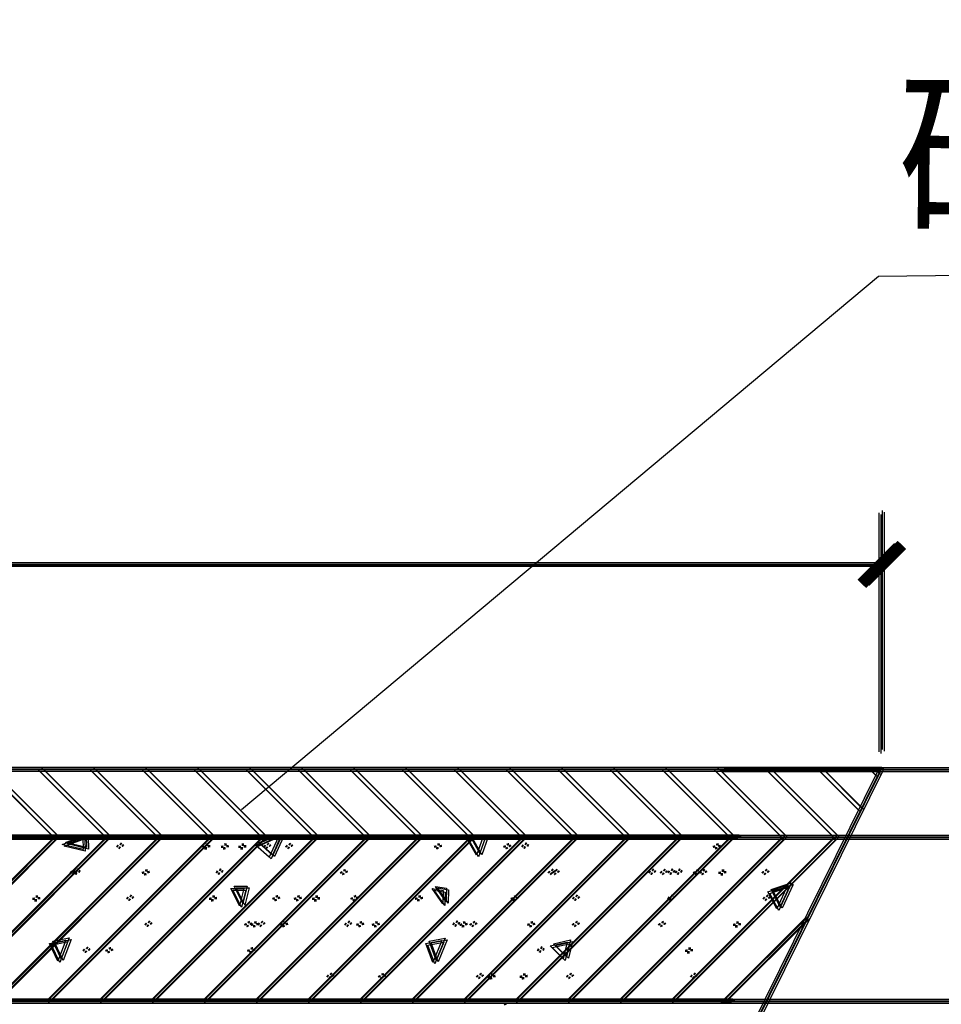
# Model space of a CAD drawing. Units: millimetres. Extents: x 2634 to 4778, y 1476 to 2181.
# Drawn here: x 3346 to 3389, y 1669 to 1716 of the extents above; entities that cross this region are included whole.
import ezdxf

# ---------------------------------------------------------------- set-up
doc = ezdxf.new("R2010")
doc.units = ezdxf.units.MM
for name, color, linetype in [('0 @ 1', 7, 'Continuous'), ('10102', 7, 'Continuous'), ('中文', 2, 'Continuous'), ('填充图案', 7, 'Continuous'), ('尺寸线及数字', 7, 'Continuous'), ('层15014', 7, 'Continuous')]:
    doc.layers.add(name, color=color, linetype=linetype)
doc.styles.add('HZ', font='FSGB2312.ttf', dxfattribs={"width": 0.8})
doc.styles.get("Standard").update_dxf_attribs({"font": 'FSGB2312.ttf'})

msp = doc.modelspace()

# ---------------------------------------------------------------- linework, layer by layer
at = {"color": 0}
for p, q in [((3385.902, 1703.595), (3437.988, 1704.263)), ((3356.019, 1678.574), (3385.902, 1703.595))]:
    msp.add_line(p, q, dxfattribs=at)
at = {"layer": '10102', "color": 0}
for p, q in [((3344.204, 1680.535), (3347.376, 1677.363)), ((3346.643, 1680.535), (3349.815, 1677.363)), ((3349.082, 1680.535), (3352.254, 1677.363)), ((3351.521, 1680.535), (3354.693, 1677.363)), ((3353.959, 1680.535), (3357.132, 1677.363)), ((3356.398, 1680.535), (3359.57, 1677.363)), ((3358.837, 1680.535), (3362.009, 1677.363)), ((3361.276, 1680.535), (3364.448, 1677.363)), ((3363.715, 1680.535), (3366.887, 1677.363)), ((3366.154, 1680.535), (3369.326, 1677.363)), ((3368.593, 1680.535), (3371.765, 1677.363)), ((3371.032, 1680.535), (3374.204, 1677.363)), ((3373.471, 1680.535), (3376.643, 1677.363)), ((3375.909, 1680.535), (3379.081, 1677.363)), ((3378.348, 1680.535), (3381.52, 1677.363)), ((3380.787, 1680.535), (3383.959, 1677.363)), ((3383.226, 1680.535), (3385.122, 1678.639)), ((3385.665, 1680.535), (3385.93, 1680.271)), ((3344.049, 1680.432), (3347.221, 1677.26)), ((3344.144, 1680.357), (3347.316, 1677.185)), ((3344.3, 1680.46), (3347.472, 1677.288)), ((3346.487, 1680.432), (3349.659, 1677.26)), ((3346.583, 1680.357), (3349.755, 1677.185)), ((3346.739, 1680.46), (3349.911, 1677.288)), ((3348.926, 1680.432), (3352.098, 1677.26)), ((3349.022, 1680.357), (3352.194, 1677.185)), ((3349.177, 1680.46), (3352.349, 1677.288)), ((3351.365, 1680.432), (3354.537, 1677.26)), ((3351.461, 1680.357), (3354.633, 1677.185)), ((3351.616, 1680.46), (3354.788, 1677.288)), ((3353.804, 1680.432), (3356.976, 1677.26)), ((3353.9, 1680.357), (3357.072, 1677.185)), ((3354.055, 1680.46), (3357.227, 1677.288)), ((3356.243, 1680.432), (3359.415, 1677.26)), ((3356.339, 1680.357), (3359.511, 1677.185)), ((3356.494, 1680.46), (3359.666, 1677.288)), ((3358.682, 1680.432), (3361.854, 1677.26)), ((3358.778, 1680.357), (3361.95, 1677.185)), ((3358.933, 1680.46), (3362.105, 1677.288)), ((3361.121, 1680.432), (3364.293, 1677.26)), ((3361.216, 1680.357), (3364.389, 1677.185)), ((3361.372, 1680.46), (3364.544, 1677.288)), ((3363.56, 1680.432), (3366.732, 1677.26)), ((3363.655, 1680.357), (3366.827, 1677.185)), ((3363.811, 1680.46), (3366.983, 1677.288)), ((3365.999, 1680.432), (3369.171, 1677.26)), ((3366.094, 1680.357), (3369.266, 1677.185)), ((3366.25, 1680.46), (3369.422, 1677.288)), ((3368.437, 1680.432), (3371.609, 1677.26)), ((3368.533, 1680.357), (3371.705, 1677.185)), ((3368.688, 1680.46), (3371.86, 1677.288)), ((3370.876, 1680.432), (3374.048, 1677.26)), ((3370.972, 1680.357), (3374.144, 1677.185)), ((3371.127, 1680.46), (3374.299, 1677.288)), ((3373.315, 1680.432), (3376.487, 1677.26)), ((3373.411, 1680.357), (3376.583, 1677.185)), ((3373.566, 1680.46), (3376.738, 1677.288)), ((3375.754, 1680.432), (3378.926, 1677.26)), ((3375.85, 1680.357), (3379.022, 1677.185)), ((3376.005, 1680.46), (3379.177, 1677.288)), ((3378.193, 1680.432), (3381.365, 1677.26)), ((3378.289, 1680.357), (3381.461, 1677.185)), ((3378.444, 1680.46), (3381.616, 1677.288)), ((3380.632, 1680.432), (3383.804, 1677.26)), ((3380.727, 1680.357), (3383.9, 1677.185)), ((3380.883, 1680.46), (3384.055, 1677.288)), ((3383.071, 1680.432), (3384.967, 1678.536)), ((3383.166, 1680.357), (3385.063, 1678.461)), ((3383.322, 1680.46), (3385.218, 1678.564)), ((3385.51, 1680.432), (3385.774, 1680.168)), ((3385.605, 1680.357), (3385.87, 1680.093)), ((3385.761, 1680.46), (3386.025, 1680.196)), ((3347.382, 1677.362), (3339.684, 1669.665)), ((3347.478, 1677.287), (3339.779, 1669.59)), ((3349.821, 1677.362), (3342.123, 1669.665)), ((3349.917, 1677.287), (3342.219, 1669.59)), ((3352.26, 1677.362), (3344.562, 1669.665)), ((3352.356, 1677.287), (3344.658, 1669.59)), ((3354.699, 1677.362), (3347.001, 1669.665)), ((3354.795, 1677.287), (3347.097, 1669.59)), ((3347.771, 1677.029), (3348.67, 1677.363)), ((3347.867, 1676.954), (3348.766, 1677.288)), ((3348.741, 1677.363), (3348.752, 1676.79)), ((3348.837, 1677.288), (3348.848, 1676.715)), ((3357.139, 1677.362), (3349.44, 1669.665)), ((3357.234, 1677.287), (3349.536, 1669.59)), ((3359.578, 1677.362), (3351.88, 1669.665)), ((3359.673, 1677.287), (3351.975, 1669.59)), ((3362.017, 1677.362), (3354.319, 1669.665)), ((3362.113, 1677.287), (3354.414, 1669.59)), ((3364.456, 1677.362), (3356.758, 1669.665)), ((3356.833, 1677.006), (3357.602, 1677.363)), ((3364.552, 1677.287), (3356.854, 1669.59)), ((3356.929, 1676.931), (3357.698, 1677.288)), ((3357.894, 1677.363), (3357.48, 1676.434)), ((3357.99, 1677.288), (3357.576, 1676.359)), ((3366.895, 1677.362), (3359.197, 1669.665)), ((3366.991, 1677.287), (3359.293, 1669.59)), ((3369.334, 1677.362), (3361.636, 1669.665)), ((3369.43, 1677.287), (3361.732, 1669.59)), ((3371.773, 1677.362), (3364.075, 1669.665)), ((3371.869, 1677.287), (3364.171, 1669.59)), ((3374.213, 1677.362), (3366.514, 1669.665)), ((3374.308, 1677.287), (3366.61, 1669.59)), ((3366.761, 1677.298), (3367.059, 1677.363)), ((3367.207, 1676.525), (3366.761, 1677.298)), ((3366.857, 1677.223), (3367.155, 1677.288)), ((3367.502, 1677.363), (3367.207, 1676.525)), ((3367.598, 1677.288), (3367.303, 1676.45)), ((3376.652, 1677.362), (3368.954, 1669.665)), ((3376.748, 1677.287), (3369.049, 1669.59)), ((3379.091, 1677.362), (3371.393, 1669.665)), ((3379.187, 1677.287), (3371.488, 1669.59)), ((3381.53, 1677.362), (3373.832, 1669.665)), ((3381.626, 1677.287), (3373.928, 1669.59)), ((3383.969, 1677.362), (3376.271, 1669.665)), ((3384.065, 1677.287), (3376.367, 1669.59)), ((3347.227, 1677.26), (3339.528, 1669.563)), ((3347.322, 1677.185), (3339.624, 1669.488)), ((3349.666, 1677.26), (3341.967, 1669.563)), ((3349.762, 1677.185), (3342.063, 1669.488)), ((3352.105, 1677.26), (3344.407, 1669.563)), ((3352.201, 1677.185), (3344.502, 1669.488)), ((3354.544, 1677.26), (3346.846, 1669.563)), ((3354.64, 1677.185), (3346.942, 1669.488)), ((3347.616, 1676.927), (3348.515, 1677.26)), ((3348.597, 1676.688), (3347.616, 1676.927)), ((3347.711, 1676.852), (3348.61, 1677.185)), ((3348.692, 1676.613), (3347.711, 1676.852)), ((3348.752, 1676.79), (3347.771, 1677.029)), ((3348.848, 1676.715), (3347.867, 1676.954)), ((3348.586, 1677.26), (3348.597, 1676.688)), ((3348.682, 1677.185), (3348.692, 1676.613)), ((3356.983, 1677.26), (3349.285, 1669.563)), ((3357.079, 1677.185), (3349.381, 1669.488)), ((3359.422, 1677.26), (3351.724, 1669.563)), ((3359.518, 1677.185), (3351.82, 1669.488)), ((3361.862, 1677.26), (3354.163, 1669.563)), ((3361.957, 1677.185), (3354.259, 1669.488)), ((3364.301, 1677.26), (3356.602, 1669.563)), ((3356.677, 1676.903), (3357.447, 1677.26)), ((3357.325, 1676.332), (3356.677, 1676.903)), ((3364.396, 1677.185), (3356.698, 1669.488)), ((3356.773, 1676.828), (3357.542, 1677.185)), ((3357.421, 1676.257), (3356.773, 1676.828)), ((3357.48, 1676.434), (3356.833, 1677.006)), ((3357.576, 1676.359), (3356.929, 1676.931)), ((3357.739, 1677.26), (3357.325, 1676.332)), ((3357.835, 1677.185), (3357.421, 1676.257)), ((3366.74, 1677.26), (3359.042, 1669.563)), ((3366.836, 1677.185), (3359.137, 1669.488)), ((3369.179, 1677.26), (3361.481, 1669.563)), ((3369.275, 1677.185), (3361.577, 1669.488)), ((3371.618, 1677.26), (3363.92, 1669.563)), ((3371.714, 1677.185), (3364.016, 1669.488)), ((3374.057, 1677.26), (3366.359, 1669.563)), ((3374.153, 1677.185), (3366.455, 1669.488)), ((3366.606, 1677.196), (3366.904, 1677.26)), ((3367.052, 1676.423), (3366.606, 1677.196)), ((3366.702, 1677.121), (3367, 1677.185)), ((3367.148, 1676.348), (3366.702, 1677.121)), ((3367.303, 1676.45), (3366.857, 1677.223)), ((3367.347, 1677.26), (3367.052, 1676.423)), ((3367.443, 1677.185), (3367.148, 1676.348)), ((3376.496, 1677.26), (3368.798, 1669.563)), ((3376.592, 1677.185), (3368.894, 1669.488)), ((3378.936, 1677.26), (3371.237, 1669.563)), ((3379.031, 1677.185), (3371.333, 1669.488)), ((3381.375, 1677.26), (3373.677, 1669.563)), ((3381.47, 1677.185), (3373.772, 1669.488)), ((3383.814, 1677.26), (3376.116, 1669.563)), ((3383.91, 1677.185), (3376.211, 1669.488)), ((3380.715, 1674.708), (3381.645, 1675.028)), ((3380.871, 1674.811), (3381.8, 1675.131)), ((3380.966, 1674.736), (3381.896, 1675.056)), ((3381.645, 1675.028), (3381.132, 1673.906)), ((3381.8, 1675.131), (3381.288, 1674.008)), ((3381.896, 1675.056), (3381.383, 1673.934)), ((3355.522, 1674.863), (3356.132, 1674.864)), ((3355.935, 1674.057), (3355.522, 1674.863)), ((3356.031, 1673.982), (3355.618, 1674.789)), ((3355.618, 1674.789), (3356.228, 1674.789)), ((3355.677, 1674.966), (3356.288, 1674.967)), ((3356.09, 1674.159), (3355.677, 1674.966)), ((3355.773, 1674.891), (3356.384, 1674.892)), ((3356.186, 1674.084), (3355.773, 1674.891)), ((3356.132, 1674.864), (3355.935, 1674.057)), ((3356.228, 1674.789), (3356.031, 1673.982)), ((3356.288, 1674.967), (3356.09, 1674.159)), ((3356.384, 1674.892), (3356.186, 1674.084)), ((3365.465, 1674.142), (3364.964, 1674.86)), ((3364.964, 1674.86), (3365.488, 1674.774)), ((3365.561, 1674.067), (3365.06, 1674.786)), ((3365.06, 1674.786), (3365.583, 1674.699)), ((3365.62, 1674.244), (3365.12, 1674.963)), ((3365.12, 1674.963), (3365.643, 1674.877)), ((3365.716, 1674.169), (3365.215, 1674.888)), ((3365.215, 1674.888), (3365.739, 1674.802)), ((3365.488, 1674.774), (3365.465, 1674.142)), ((3365.583, 1674.699), (3365.561, 1674.067)), ((3365.643, 1674.877), (3365.62, 1674.244)), ((3365.739, 1674.802), (3365.716, 1674.169)), ((3381.132, 1673.906), (3380.715, 1674.708)), ((3380.811, 1674.633), (3381.741, 1674.954)), ((3381.228, 1673.831), (3380.811, 1674.633)), ((3381.288, 1674.008), (3380.871, 1674.811)), ((3381.383, 1673.934), (3380.966, 1674.736)), ((3381.741, 1674.954), (3381.228, 1673.831)), ((3378.555, 1669.563), (3382.458, 1673.465)), ((3378.651, 1669.488), (3382.553, 1673.39)), ((3378.71, 1669.665), (3382.613, 1673.567)), ((3378.806, 1669.59), (3382.709, 1673.493)), ((3347.016, 1672.286), (3347.785, 1672.445)), ((3347.409, 1671.46), (3347.016, 1672.286)), ((3347.111, 1672.211), (3347.881, 1672.37)), ((3347.505, 1671.385), (3347.111, 1672.211)), ((3347.171, 1672.388), (3347.94, 1672.547)), ((3347.565, 1671.562), (3347.171, 1672.388)), ((3347.267, 1672.313), (3348.036, 1672.472)), ((3347.66, 1671.487), (3347.267, 1672.313)), ((3347.785, 1672.445), (3347.409, 1671.46)), ((3347.881, 1672.37), (3347.505, 1671.385)), ((3347.94, 1672.547), (3347.565, 1671.562)), ((3348.036, 1672.472), (3347.66, 1671.487)), ((3364.673, 1672.285), (3365.423, 1672.425)), ((3365.006, 1671.398), (3364.673, 1672.285)), ((3364.769, 1672.21), (3365.518, 1672.35)), ((3365.101, 1671.323), (3364.769, 1672.21)), ((3364.828, 1672.387), (3365.578, 1672.527)), ((3365.161, 1671.5), (3364.828, 1672.387)), ((3364.924, 1672.312), (3365.674, 1672.453)), ((3365.257, 1671.425), (3364.924, 1672.312)), ((3365.423, 1672.425), (3365.006, 1671.398)), ((3365.518, 1672.35), (3365.101, 1671.323)), ((3365.578, 1672.527), (3365.161, 1671.5)), ((3365.674, 1672.453), (3365.257, 1671.425)), ((3370.504, 1672.166), (3371.295, 1672.347)), ((3370.6, 1672.091), (3371.391, 1672.272)), ((3370.66, 1672.269), (3371.45, 1672.449)), ((3371.273, 1671.662), (3370.66, 1672.269)), ((3370.756, 1672.194), (3371.546, 1672.374)), ((3371.295, 1672.347), (3371.118, 1671.56)), ((3371.391, 1672.272), (3371.213, 1671.485)), ((3371.45, 1672.449), (3371.273, 1671.662)), ((3371.546, 1672.374), (3371.369, 1671.587)), ((3371.118, 1671.56), (3370.504, 1672.166)), ((3371.213, 1671.485), (3370.6, 1672.091)), ((3371.369, 1671.587), (3370.756, 1672.194))]:
    msp.add_line(p, q, dxfattribs=at)
for points in [[(3350.215, 1676.928), (3350.283, 1676.874), (3350.14, 1676.832), (3350.208, 1676.778)], [(3350.31, 1676.853), (3350.379, 1676.799), (3350.235, 1676.757), (3350.304, 1676.703)], [(3350.37, 1677.03), (3350.438, 1676.977), (3350.295, 1676.934), (3350.363, 1676.881)], [(3350.466, 1676.955), (3350.534, 1676.902), (3350.391, 1676.859), (3350.459, 1676.806)], [(3354.308, 1676.881), (3354.31, 1676.761), (3354.186, 1676.878), (3354.188, 1676.759)], [(3354.463, 1676.983), (3354.466, 1676.864), (3354.341, 1676.981), (3354.344, 1676.861)], [(3354.559, 1676.908), (3354.562, 1676.789), (3354.437, 1676.906), (3354.44, 1676.787)], [(3355.177, 1676.885), (3355.187, 1676.773), (3355.056, 1676.874), (3355.066, 1676.762)], [(3355.333, 1676.987), (3355.343, 1676.875), (3355.211, 1676.977), (3355.221, 1676.865)], [(3355.428, 1676.912), (3355.438, 1676.8), (3355.307, 1676.902), (3355.317, 1676.79)], [(3355.996, 1676.88), (3355.997, 1676.758), (3355.874, 1676.879), (3355.875, 1676.758)], [(3356.151, 1676.982), (3356.152, 1676.861), (3356.03, 1676.982), (3356.03, 1676.86)], [(3356.247, 1676.907), (3356.248, 1676.786), (3356.125, 1676.907), (3356.126, 1676.785)], [(3357.124, 1676.924), (3357.187, 1676.865), (3357.041, 1676.835), (3357.104, 1676.776)], [(3357.22, 1676.849), (3357.283, 1676.791), (3357.137, 1676.76), (3357.2, 1676.701)], [(3357.28, 1677.026), (3357.343, 1676.968), (3357.196, 1676.937), (3357.26, 1676.879)], [(3357.375, 1676.952), (3357.438, 1676.893), (3357.292, 1676.862), (3357.355, 1676.804)], [(3358.158, 1676.918), (3358.212, 1676.85), (3358.063, 1676.841), (3358.117, 1676.774)], [(3358.254, 1676.843), (3358.308, 1676.775), (3358.159, 1676.767), (3358.213, 1676.699)], [(3358.314, 1677.02), (3358.367, 1676.952), (3358.218, 1676.944), (3358.272, 1676.876)], [(3358.409, 1676.945), (3358.463, 1676.877), (3358.314, 1676.869), (3358.368, 1676.801)], [(3365.164, 1676.893), (3365.187, 1676.793), (3365.045, 1676.866), (3365.068, 1676.767)], [(3365.319, 1676.995), (3365.342, 1676.896), (3365.201, 1676.969), (3365.223, 1676.869)], [(3365.415, 1676.92), (3365.438, 1676.821), (3365.296, 1676.894), (3365.319, 1676.794)], [(3368.408, 1676.9), (3368.44, 1676.81), (3368.293, 1676.859), (3368.325, 1676.769)], [(3368.504, 1676.825), (3368.536, 1676.735), (3368.389, 1676.784), (3368.421, 1676.694)], [(3368.563, 1677.002), (3368.595, 1676.913), (3368.449, 1676.961), (3368.481, 1676.871)], [(3368.659, 1676.928), (3368.691, 1676.838), (3368.545, 1676.886), (3368.577, 1676.796)], [(3369.192, 1676.935), (3369.275, 1676.896), (3369.14, 1676.824), (3369.223, 1676.785)], [(3369.288, 1676.86), (3369.371, 1676.821), (3369.236, 1676.749), (3369.319, 1676.711)], [(3369.348, 1677.037), (3369.431, 1676.998), (3369.296, 1676.927), (3369.379, 1676.888)], [(3369.443, 1676.962), (3369.526, 1676.923), (3369.392, 1676.852), (3369.474, 1676.813)], [(3378.239, 1676.894), (3378.262, 1676.795), (3378.121, 1676.865), (3378.144, 1676.767)], [(3378.394, 1676.996), (3378.418, 1676.897), (3378.276, 1676.968), (3378.299, 1676.869)], [(3378.49, 1676.921), (3378.513, 1676.822), (3378.372, 1676.893), (3378.395, 1676.794)], [(3354.404, 1676.806), (3354.406, 1676.687), (3354.282, 1676.804), (3354.284, 1676.684)], [(3355.273, 1676.81), (3355.283, 1676.698), (3355.152, 1676.799), (3355.161, 1676.687)], [(3356.092, 1676.805), (3356.092, 1676.683), (3355.97, 1676.804), (3355.97, 1676.683)], [(3365.26, 1676.818), (3365.282, 1676.719), (3365.141, 1676.791), (3365.163, 1676.692)], [(3378.335, 1676.819), (3378.358, 1676.72), (3378.216, 1676.791), (3378.24, 1676.692)], [(3348.046, 1675.703), (3348.107, 1675.642), (3347.96, 1675.617), (3348.021, 1675.556)], [(3348.142, 1675.628), (3348.203, 1675.567), (3348.056, 1675.542), (3348.116, 1675.481)], [(3348.155, 1675.716), (3348.24, 1675.679), (3348.107, 1675.604), (3348.192, 1675.567)], [(3348.202, 1675.805), (3348.262, 1675.744), (3348.115, 1675.719), (3348.176, 1675.658)], [(3348.251, 1675.641), (3348.336, 1675.604), (3348.202, 1675.529), (3348.287, 1675.492)], [(3348.297, 1675.73), (3348.358, 1675.67), (3348.211, 1675.644), (3348.272, 1675.583)], [(3348.311, 1675.818), (3348.396, 1675.781), (3348.262, 1675.706), (3348.347, 1675.669)], [(3348.407, 1675.743), (3348.492, 1675.706), (3348.358, 1675.631), (3348.443, 1675.594)], [(3351.464, 1675.67), (3351.48, 1675.564), (3351.343, 1675.65), (3351.36, 1675.545)], [(3351.56, 1675.595), (3351.576, 1675.489), (3351.439, 1675.576), (3351.456, 1675.47)], [(3351.619, 1675.772), (3351.636, 1675.666), (3351.499, 1675.753), (3351.515, 1675.647)], [(3351.715, 1675.697), (3351.731, 1675.591), (3351.595, 1675.678), (3351.611, 1675.572)], [(3354.861, 1675.714), (3354.941, 1675.673), (3354.805, 1675.606), (3354.885, 1675.564)], [(3354.957, 1675.639), (3355.037, 1675.598), (3354.901, 1675.531), (3354.981, 1675.489)], [(3355.016, 1675.816), (3355.097, 1675.775), (3354.96, 1675.708), (3355.041, 1675.667)], [(3355.112, 1675.742), (3355.192, 1675.7), (3355.056, 1675.633), (3355.136, 1675.592)], [(3360.74, 1675.686), (3360.779, 1675.604), (3360.63, 1675.634), (3360.669, 1675.551)], [(3360.836, 1675.611), (3360.875, 1675.529), (3360.726, 1675.559), (3360.765, 1675.476)], [(3360.895, 1675.789), (3360.934, 1675.706), (3360.785, 1675.736), (3360.824, 1675.653)], [(3360.991, 1675.714), (3361.03, 1675.631), (3360.881, 1675.661), (3360.92, 1675.578)], [(3370.458, 1675.705), (3370.521, 1675.646), (3370.375, 1675.615), (3370.439, 1675.557)], [(3370.554, 1675.63), (3370.617, 1675.571), (3370.471, 1675.541), (3370.535, 1675.482)], [(3370.613, 1675.807), (3370.677, 1675.748), (3370.531, 1675.718), (3370.594, 1675.659)], [(3370.663, 1675.697), (3370.715, 1675.627), (3370.565, 1675.623), (3370.618, 1675.554)], [(3370.709, 1675.732), (3370.773, 1675.673), (3370.626, 1675.643), (3370.69, 1675.584)], [(3370.759, 1675.622), (3370.811, 1675.552), (3370.661, 1675.549), (3370.713, 1675.479)], [(3370.818, 1675.799), (3370.871, 1675.729), (3370.721, 1675.726), (3370.773, 1675.656)], [(3370.914, 1675.724), (3370.966, 1675.654), (3370.816, 1675.651), (3370.869, 1675.581)], [(3375.166, 1675.71), (3375.237, 1675.66), (3375.095, 1675.61), (3375.167, 1675.56)], [(3375.261, 1675.635), (3375.333, 1675.585), (3375.191, 1675.535), (3375.263, 1675.485)], [(3375.321, 1675.812), (3375.393, 1675.762), (3375.251, 1675.712), (3375.323, 1675.662)], [(3375.417, 1675.737), (3375.489, 1675.687), (3375.347, 1675.638), (3375.418, 1675.587)], [(3375.727, 1675.698), (3375.781, 1675.631), (3375.632, 1675.622), (3375.687, 1675.554)], [(3375.822, 1675.624), (3375.877, 1675.557), (3375.728, 1675.547), (3375.783, 1675.48)], [(3375.882, 1675.801), (3375.937, 1675.734), (3375.787, 1675.724), (3375.842, 1675.657)], [(3375.978, 1675.726), (3376.033, 1675.659), (3375.883, 1675.649), (3375.938, 1675.582)], [(3376.053, 1675.714), (3376.133, 1675.673), (3375.997, 1675.606), (3376.077, 1675.564)], [(3376.148, 1675.639), (3376.229, 1675.598), (3376.092, 1675.531), (3376.173, 1675.489)], [(3376.208, 1675.816), (3376.288, 1675.775), (3376.152, 1675.708), (3376.232, 1675.667)], [(3376.304, 1675.742), (3376.384, 1675.7), (3376.248, 1675.633), (3376.328, 1675.592)], [(3376.397, 1675.714), (3376.477, 1675.673), (3376.341, 1675.606), (3376.421, 1675.564)], [(3376.492, 1675.639), (3376.573, 1675.598), (3376.436, 1675.531), (3376.517, 1675.489)], [(3376.552, 1675.816), (3376.632, 1675.775), (3376.496, 1675.708), (3376.576, 1675.667)], [(3376.648, 1675.742), (3376.728, 1675.7), (3376.592, 1675.633), (3376.672, 1675.592)], [(3377.302, 1675.68), (3377.333, 1675.589), (3377.186, 1675.64), (3377.218, 1675.549)], [(3377.397, 1675.605), (3377.429, 1675.514), (3377.282, 1675.565), (3377.314, 1675.475)], [(3377.457, 1675.782), (3377.488, 1675.691), (3377.342, 1675.743), (3377.373, 1675.652)], [(3377.553, 1675.707), (3377.584, 1675.617), (3377.438, 1675.668), (3377.469, 1675.577)], [(3377.591, 1675.689), (3377.633, 1675.61), (3377.483, 1675.631), (3377.526, 1675.552)], [(3377.687, 1675.614), (3377.729, 1675.535), (3377.579, 1675.556), (3377.622, 1675.477)], [(3377.746, 1675.791), (3377.789, 1675.712), (3377.639, 1675.733), (3377.681, 1675.654)], [(3377.842, 1675.716), (3377.885, 1675.637), (3377.734, 1675.658), (3377.777, 1675.579)], [(3378.517, 1675.662), (3378.52, 1675.543), (3378.395, 1675.658), (3378.398, 1675.54)], [(3378.612, 1675.587), (3378.616, 1675.468), (3378.491, 1675.583), (3378.494, 1675.465)], [(3378.672, 1675.764), (3378.676, 1675.646), (3378.55, 1675.76), (3378.554, 1675.642)], [(3378.768, 1675.689), (3378.771, 1675.571), (3378.646, 1675.686), (3378.649, 1675.567)], [(3380.503, 1675.696), (3380.554, 1675.625), (3380.404, 1675.624), (3380.456, 1675.554)], [(3380.598, 1675.621), (3380.65, 1675.55), (3380.5, 1675.549), (3380.551, 1675.479)], [(3380.658, 1675.798), (3380.709, 1675.728), (3380.56, 1675.727), (3380.611, 1675.656)], [(3380.754, 1675.723), (3380.805, 1675.653), (3380.655, 1675.652), (3380.707, 1675.581)], [(3346.487, 1674.546), (3346.493, 1674.43), (3346.365, 1674.54), (3346.371, 1674.424)], [(3350.839, 1674.589), (3350.905, 1674.534), (3350.76, 1674.496), (3350.826, 1674.441)], [(3350.934, 1674.514), (3351.001, 1674.459), (3350.856, 1674.421), (3350.922, 1674.366)], [(3354.774, 1674.548), (3354.784, 1674.437), (3354.652, 1674.537), (3354.663, 1674.426)], [(3357.729, 1674.561), (3357.759, 1674.468), (3357.613, 1674.524), (3357.642, 1674.432)], [(3358.747, 1674.556), (3358.769, 1674.456), (3358.628, 1674.529), (3358.65, 1674.43)], [(3359.609, 1674.545), (3359.614, 1674.428), (3359.487, 1674.54), (3359.492, 1674.423)], [(3359.611, 1674.543), (3359.611, 1674.422), (3359.489, 1674.542), (3359.489, 1674.421)], [(3361.389, 1674.567), (3361.426, 1674.481), (3361.277, 1674.519), (3361.314, 1674.433)], [(3364.433, 1674.553), (3364.45, 1674.448), (3364.312, 1674.533), (3364.329, 1674.428)], [(3368.911, 1674.559), (3368.938, 1674.464), (3368.794, 1674.526), (3368.82, 1674.431)], [(3371.752, 1674.59), (3371.82, 1674.536), (3371.675, 1674.496), (3371.743, 1674.441)], [(3371.848, 1674.515), (3371.915, 1674.461), (3371.771, 1674.421), (3371.839, 1674.366)], [(3376.206, 1674.594), (3376.279, 1674.545), (3376.139, 1674.492), (3376.212, 1674.443)], [(3376.302, 1674.519), (3376.375, 1674.471), (3376.235, 1674.417), (3376.308, 1674.368)], [(3380.688, 1674.59), (3380.754, 1674.534), (3380.61, 1674.496), (3380.676, 1674.44)], [(3380.784, 1674.515), (3380.85, 1674.459), (3380.706, 1674.421), (3380.772, 1674.365)], [(3346.332, 1674.443), (3346.338, 1674.328), (3346.21, 1674.437), (3346.216, 1674.322)], [(3346.428, 1674.369), (3346.434, 1674.253), (3346.306, 1674.362), (3346.312, 1674.247)], [(3346.583, 1674.471), (3346.589, 1674.355), (3346.461, 1674.465), (3346.467, 1674.349)], [(3350.683, 1674.487), (3350.749, 1674.431), (3350.605, 1674.394), (3350.671, 1674.338)], [(3350.779, 1674.412), (3350.845, 1674.356), (3350.701, 1674.319), (3350.767, 1674.263)], [(3354.618, 1674.446), (3354.629, 1674.335), (3354.497, 1674.435), (3354.507, 1674.323)], [(3354.714, 1674.371), (3354.725, 1674.26), (3354.593, 1674.36), (3354.603, 1674.249)], [(3354.87, 1674.474), (3354.88, 1674.362), (3354.748, 1674.462), (3354.758, 1674.351)], [(3357.574, 1674.459), (3357.603, 1674.366), (3357.458, 1674.422), (3357.487, 1674.33)], [(3357.67, 1674.384), (3357.699, 1674.291), (3357.554, 1674.347), (3357.583, 1674.255)], [(3357.825, 1674.486), (3357.854, 1674.394), (3357.709, 1674.45), (3357.738, 1674.357)], [(3358.591, 1674.454), (3358.613, 1674.354), (3358.472, 1674.427), (3358.495, 1674.327)], [(3358.687, 1674.379), (3358.709, 1674.279), (3358.568, 1674.352), (3358.59, 1674.252)], [(3358.842, 1674.481), (3358.865, 1674.381), (3358.724, 1674.455), (3358.746, 1674.355)], [(3359.454, 1674.443), (3359.459, 1674.326), (3359.332, 1674.438), (3359.337, 1674.321)], [(3359.456, 1674.441), (3359.456, 1674.319), (3359.334, 1674.44), (3359.334, 1674.318)], [(3359.55, 1674.368), (3359.555, 1674.251), (3359.428, 1674.363), (3359.433, 1674.246)], [(3359.552, 1674.366), (3359.552, 1674.244), (3359.43, 1674.365), (3359.43, 1674.244)], [(3359.705, 1674.471), (3359.71, 1674.354), (3359.583, 1674.465), (3359.588, 1674.348)], [(3359.707, 1674.468), (3359.707, 1674.347), (3359.585, 1674.467), (3359.585, 1674.346)], [(3361.234, 1674.464), (3361.27, 1674.379), (3361.122, 1674.416), (3361.158, 1674.331)], [(3361.33, 1674.39), (3361.366, 1674.304), (3361.218, 1674.342), (3361.254, 1674.256)], [(3361.485, 1674.492), (3361.522, 1674.406), (3361.373, 1674.444), (3361.409, 1674.358)], [(3364.277, 1674.45), (3364.295, 1674.346), (3364.157, 1674.431), (3364.174, 1674.326)], [(3364.373, 1674.375), (3364.39, 1674.271), (3364.253, 1674.356), (3364.27, 1674.251)], [(3364.529, 1674.478), (3364.546, 1674.373), (3364.408, 1674.458), (3364.425, 1674.353)], [(3368.756, 1674.457), (3368.782, 1674.362), (3368.638, 1674.424), (3368.665, 1674.329)], [(3368.852, 1674.382), (3368.878, 1674.287), (3368.734, 1674.349), (3368.761, 1674.254)], [(3369.007, 1674.484), (3369.034, 1674.389), (3368.889, 1674.451), (3368.916, 1674.356)], [(3371.597, 1674.488), (3371.664, 1674.433), (3371.52, 1674.393), (3371.588, 1674.339)], [(3371.693, 1674.413), (3371.76, 1674.358), (3371.616, 1674.318), (3371.683, 1674.264)], [(3376.05, 1674.492), (3376.124, 1674.443), (3375.983, 1674.389), (3376.057, 1674.341)], [(3376.146, 1674.417), (3376.22, 1674.368), (3376.079, 1674.314), (3376.153, 1674.266)], [(3380.533, 1674.487), (3380.599, 1674.432), (3380.454, 1674.394), (3380.521, 1674.338)], [(3380.628, 1674.412), (3380.695, 1674.357), (3380.55, 1674.319), (3380.617, 1674.263)], [(3351.539, 1673.268), (3351.607, 1673.214), (3351.463, 1673.173), (3351.53, 1673.119)], [(3351.635, 1673.194), (3351.703, 1673.139), (3351.559, 1673.098), (3351.626, 1673.044)], [(3351.695, 1673.371), (3351.762, 1673.316), (3351.618, 1673.276), (3351.686, 1673.221)], [(3351.79, 1673.296), (3351.858, 1673.241), (3351.714, 1673.201), (3351.782, 1673.146)], [(3356.251, 1673.247), (3356.29, 1673.164), (3356.141, 1673.195), (3356.179, 1673.112)], [(3356.347, 1673.172), (3356.386, 1673.089), (3356.236, 1673.12), (3356.275, 1673.037)], [(3356.406, 1673.349), (3356.445, 1673.266), (3356.296, 1673.297), (3356.335, 1673.214)], [(3356.502, 1673.274), (3356.541, 1673.191), (3356.392, 1673.222), (3356.431, 1673.139)], [(3356.577, 1673.231), (3356.594, 1673.126), (3356.457, 1673.211), (3356.474, 1673.106)], [(3356.673, 1673.156), (3356.69, 1673.051), (3356.552, 1673.136), (3356.569, 1673.031)], [(3356.732, 1673.333), (3356.749, 1673.228), (3356.612, 1673.313), (3356.629, 1673.208)], [(3356.828, 1673.258), (3356.845, 1673.153), (3356.708, 1673.238), (3356.725, 1673.134)], [(3356.845, 1673.265), (3356.907, 1673.205), (3356.761, 1673.177), (3356.823, 1673.117)], [(3356.941, 1673.19), (3357.003, 1673.13), (3356.856, 1673.102), (3356.919, 1673.042)], [(3357.001, 1673.367), (3357.063, 1673.307), (3356.916, 1673.279), (3356.978, 1673.22)], [(3357.096, 1673.292), (3357.159, 1673.232), (3357.012, 1673.204), (3357.074, 1673.145)], [(3357.95, 1673.233), (3357.971, 1673.132), (3357.83, 1673.209), (3357.851, 1673.108)], [(3358.046, 1673.158), (3358.066, 1673.057), (3357.926, 1673.134), (3357.947, 1673.033)], [(3358.105, 1673.335), (3358.126, 1673.234), (3357.986, 1673.311), (3358.007, 1673.21)], [(3358.201, 1673.26), (3358.222, 1673.159), (3358.082, 1673.236), (3358.102, 1673.135)], [(3360.91, 1673.269), (3360.978, 1673.215), (3360.834, 1673.173), (3360.902, 1673.119)], [(3361.005, 1673.194), (3361.074, 1673.14), (3360.93, 1673.098), (3360.998, 1673.044)], [(3361.065, 1673.371), (3361.133, 1673.317), (3360.99, 1673.275), (3361.058, 1673.221)], [(3361.161, 1673.296), (3361.229, 1673.243), (3361.085, 1673.2), (3361.154, 1673.147)], [(3361.519, 1673.235), (3361.542, 1673.137), (3361.4, 1673.207), (3361.424, 1673.108)], [(3361.614, 1673.16), (3361.638, 1673.062), (3361.496, 1673.132), (3361.519, 1673.034)], [(3361.674, 1673.337), (3361.697, 1673.239), (3361.555, 1673.309), (3361.579, 1673.211)], [(3361.77, 1673.262), (3361.793, 1673.164), (3361.651, 1673.234), (3361.675, 1673.136)], [(3362.254, 1673.23), (3362.27, 1673.125), (3362.133, 1673.211), (3362.15, 1673.106)], [(3362.35, 1673.155), (3362.366, 1673.05), (3362.229, 1673.136), (3362.246, 1673.031)], [(3362.409, 1673.333), (3362.426, 1673.227), (3362.289, 1673.314), (3362.305, 1673.208)], [(3362.505, 1673.258), (3362.521, 1673.152), (3362.385, 1673.239), (3362.401, 1673.133)], [(3365.957, 1673.277), (3366.041, 1673.238), (3365.907, 1673.165), (3365.991, 1673.127)], [(3366.053, 1673.202), (3366.137, 1673.163), (3366.003, 1673.09), (3366.087, 1673.052)], [(3366.113, 1673.379), (3366.197, 1673.341), (3366.062, 1673.268), (3366.146, 1673.229)], [(3366.209, 1673.304), (3366.292, 1673.266), (3366.158, 1673.193), (3366.242, 1673.155)], [(3366.373, 1673.228), (3366.386, 1673.119), (3366.252, 1673.214), (3366.265, 1673.105)], [(3366.469, 1673.153), (3366.482, 1673.044), (3366.347, 1673.139), (3366.36, 1673.03)], [(3366.528, 1673.33), (3366.541, 1673.221), (3366.407, 1673.316), (3366.42, 1673.207)], [(3366.624, 1673.256), (3366.637, 1673.147), (3366.503, 1673.241), (3366.516, 1673.132)], [(3366.806, 1673.252), (3366.851, 1673.176), (3366.701, 1673.19), (3366.747, 1673.113)], [(3366.902, 1673.177), (3366.947, 1673.101), (3366.797, 1673.115), (3366.842, 1673.038)], [(3366.961, 1673.354), (3367.007, 1673.278), (3366.856, 1673.292), (3366.902, 1673.215)], [(3367.057, 1673.28), (3367.103, 1673.203), (3366.952, 1673.217), (3366.998, 1673.14)], [(3369.54, 1673.233), (3369.56, 1673.132), (3369.42, 1673.209), (3369.44, 1673.107)], [(3369.635, 1673.158), (3369.656, 1673.057), (3369.516, 1673.134), (3369.536, 1673.032)], [(3369.695, 1673.335), (3369.715, 1673.234), (3369.575, 1673.311), (3369.596, 1673.21)], [(3369.791, 1673.26), (3369.811, 1673.159), (3369.671, 1673.236), (3369.692, 1673.135)], [(3371.609, 1673.255), (3371.659, 1673.183), (3371.508, 1673.187), (3371.558, 1673.114)], [(3371.705, 1673.18), (3371.754, 1673.108), (3371.604, 1673.112), (3371.654, 1673.039)], [(3371.764, 1673.357), (3371.814, 1673.285), (3371.664, 1673.289), (3371.713, 1673.216)], [(3371.86, 1673.283), (3371.91, 1673.21), (3371.759, 1673.214), (3371.809, 1673.142)], [(3375.655, 1673.251), (3375.699, 1673.173), (3375.549, 1673.191), (3375.593, 1673.113)], [(3375.75, 1673.176), (3375.795, 1673.098), (3375.644, 1673.116), (3375.689, 1673.038)], [(3375.81, 1673.353), (3375.854, 1673.276), (3375.704, 1673.293), (3375.748, 1673.215)], [(3375.906, 1673.278), (3375.95, 1673.201), (3375.8, 1673.218), (3375.844, 1673.14)], [(3379.194, 1673.224), (3379.2, 1673.108), (3379.072, 1673.218), (3379.078, 1673.102)], [(3379.29, 1673.149), (3379.295, 1673.033), (3379.168, 1673.143), (3379.173, 1673.027)], [(3379.349, 1673.326), (3379.355, 1673.21), (3379.227, 1673.32), (3379.233, 1673.204)], [(3379.445, 1673.251), (3379.451, 1673.135), (3379.323, 1673.245), (3379.329, 1673.129)], [(3348.64, 1672.046), (3348.704, 1671.988), (3348.558, 1671.956), (3348.622, 1671.898)], [(3348.736, 1671.971), (3348.8, 1671.913), (3348.653, 1671.881), (3348.717, 1671.823)], [(3348.795, 1672.149), (3348.859, 1672.09), (3348.713, 1672.059), (3348.777, 1672)], [(3348.891, 1672.074), (3348.955, 1672.015), (3348.809, 1671.984), (3348.873, 1671.925)], [(3349.742, 1672.021), (3349.773, 1671.929), (3349.627, 1671.982), (3349.657, 1671.89)], [(3349.838, 1671.946), (3349.869, 1671.854), (3349.723, 1671.907), (3349.753, 1671.815)], [(3349.898, 1672.123), (3349.928, 1672.032), (3349.782, 1672.084), (3349.813, 1671.993)], [(3349.993, 1672.048), (3350.024, 1671.957), (3349.878, 1672.009), (3349.909, 1671.918)], [(3356.401, 1672.017), (3356.427, 1671.92), (3356.283, 1671.986), (3356.308, 1671.889)], [(3356.497, 1671.942), (3356.522, 1671.845), (3356.379, 1671.911), (3356.404, 1671.814)], [(3356.557, 1672.119), (3356.582, 1672.022), (3356.439, 1672.088), (3356.464, 1671.992)], [(3356.653, 1672.044), (3356.678, 1671.947), (3356.534, 1672.013), (3356.56, 1671.917)], [(3369.923, 1672.057), (3370.007, 1672.018), (3369.872, 1671.946), (3369.956, 1671.908)], [(3370.019, 1671.982), (3370.103, 1671.943), (3369.968, 1671.871), (3370.052, 1671.833)], [(3370.079, 1672.159), (3370.162, 1672.12), (3370.028, 1672.048), (3370.111, 1672.01)], [(3370.175, 1672.084), (3370.258, 1672.045), (3370.124, 1671.973), (3370.207, 1671.935)], [(3376.946, 1672.003), (3376.95, 1671.885), (3376.825, 1671.999), (3376.828, 1671.881)], [(3377.042, 1671.928), (3377.046, 1671.81), (3376.92, 1671.924), (3376.924, 1671.806)], [(3377.102, 1672.106), (3377.106, 1671.987), (3376.98, 1672.102), (3376.984, 1671.984)], [(3377.198, 1672.031), (3377.201, 1671.912), (3377.076, 1672.027), (3377.079, 1671.909)], [(3360.073, 1670.829), (3360.14, 1670.774), (3359.996, 1670.734), (3360.064, 1670.68)], [(3360.228, 1670.931), (3360.296, 1670.877), (3360.151, 1670.837), (3360.219, 1670.782)], [(3360.324, 1670.856), (3360.391, 1670.802), (3360.247, 1670.762), (3360.315, 1670.707)], [(3362.685, 1670.908), (3362.721, 1670.822), (3362.573, 1670.86), (3362.609, 1670.775)], [(3362.781, 1670.833), (3362.817, 1670.747), (3362.669, 1670.786), (3362.705, 1670.7)], [(3367.107, 1670.818), (3367.159, 1670.749), (3367.009, 1670.745), (3367.061, 1670.675)], [(3367.262, 1670.921), (3367.314, 1670.851), (3367.164, 1670.847), (3367.217, 1670.778)], [(3367.358, 1670.846), (3367.41, 1670.776), (3367.26, 1670.773), (3367.312, 1670.703)], [(3367.84, 1670.889), (3367.85, 1670.777), (3367.718, 1670.879), (3367.728, 1670.767)], [(3367.935, 1670.814), (3367.945, 1670.702), (3367.814, 1670.804), (3367.824, 1670.692)], [(3369.347, 1670.889), (3369.357, 1670.777), (3369.226, 1670.879), (3369.235, 1670.766)], [(3369.443, 1670.814), (3369.453, 1670.702), (3369.321, 1670.804), (3369.331, 1670.691)], [(3371.329, 1670.82), (3371.383, 1670.753), (3371.234, 1670.743), (3371.288, 1670.676)], [(3371.484, 1670.923), (3371.538, 1670.855), (3371.389, 1670.846), (3371.444, 1670.778)], [(3371.58, 1670.848), (3371.634, 1670.78), (3371.485, 1670.771), (3371.539, 1670.703)], [(3377.127, 1670.829), (3377.195, 1670.774), (3377.051, 1670.734), (3377.118, 1670.68)], [(3377.283, 1670.931), (3377.35, 1670.877), (3377.206, 1670.837), (3377.274, 1670.782)], [(3377.378, 1670.856), (3377.446, 1670.802), (3377.302, 1670.762), (3377.369, 1670.707)], [(3360.169, 1670.754), (3360.236, 1670.7), (3360.092, 1670.66), (3360.159, 1670.605)], [(3362.53, 1670.805), (3362.566, 1670.72), (3362.417, 1670.758), (3362.454, 1670.672)], [(3362.626, 1670.73), (3362.662, 1670.645), (3362.513, 1670.683), (3362.549, 1670.597)], [(3367.202, 1670.743), (3367.255, 1670.674), (3367.105, 1670.67), (3367.157, 1670.6)], [(3367.684, 1670.787), (3367.694, 1670.675), (3367.563, 1670.776), (3367.573, 1670.664)], [(3367.78, 1670.712), (3367.79, 1670.6), (3367.658, 1670.701), (3367.669, 1670.589)], [(3369.192, 1670.787), (3369.201, 1670.675), (3369.07, 1670.776), (3369.08, 1670.664)], [(3369.288, 1670.712), (3369.297, 1670.6), (3369.166, 1670.701), (3369.176, 1670.589)], [(3371.424, 1670.745), (3371.479, 1670.678), (3371.33, 1670.668), (3371.384, 1670.601)], [(3377.223, 1670.754), (3377.291, 1670.7), (3377.147, 1670.66), (3377.214, 1670.605)]]:
    msp.add_solid(points, dxfattribs=at)
at = {"layer": '中文', "color": 0}
for p, q in [((3385.934, 1681.279), (3385.934, 1684.92)), ((3386.03, 1681.204), (3386.03, 1684.845)), ((3386.089, 1681.382), (3386.089, 1685.023)), ((3386.185, 1681.307), (3386.185, 1684.948))]:
    msp.add_line(p, q, dxfattribs=at)
at = {"layer": '填充图案', "color": 0}
msp.add_solid([(3368.43, 1669.501), (3368.468, 1669.417), (3368.318, 1669.451), (3368.357, 1669.367)], dxfattribs=at)
at = {"layer": '尺寸线及数字', "color": 0}
for p, q in [((3386.089, 1682.167), (3386.089, 1692.599)), ((3385.934, 1682.064), (3385.934, 1692.497)), ((3386.03, 1681.989), (3386.03, 1692.422)), ((3386.185, 1682.092), (3386.185, 1692.524)), ((3292.081, 1690.058), (3385.934, 1690.058)), ((3292.177, 1689.983), (3386.03, 1689.983)), ((3292.236, 1690.16), (3386.089, 1690.16)), ((3292.332, 1690.085), (3386.185, 1690.085)), ((3378.671, 1680.535), (3399.359, 1680.535)), ((3378.515, 1680.433), (3399.204, 1680.433)), ((3378.611, 1680.358), (3399.3, 1680.358)), ((3378.766, 1680.46), (3399.455, 1680.46)), ((3378.671, 1677.363), (3399.359, 1677.363)), ((3378.766, 1677.288), (3399.455, 1677.288)), ((3378.515, 1677.26), (3399.204, 1677.26)), ((3378.611, 1677.185), (3399.3, 1677.185)), ((3378.515, 1669.562), (3399.204, 1669.562)), ((3378.611, 1669.487), (3399.3, 1669.487)), ((3378.671, 1669.664), (3399.359, 1669.664)), ((3378.766, 1669.59), (3399.455, 1669.59))]:
    msp.add_line(p, q, dxfattribs=at)
at = {"layer": '尺寸线及数字', "color": 0, "const_width": 0.439}
for points in [[(3385.227, 1689.298), (3386.952, 1691.022)], [(3385.323, 1689.223), (3387.047, 1690.947)], [(3385.072, 1689.196), (3386.796, 1690.92)], [(3385.168, 1689.121), (3386.892, 1690.845)]]:
    msp.add_lwpolyline(points, dxfattribs=at)
at = {"layer": '层15014', "color": 0}
for p, q in [((3386.061, 1680.535), (3292.118, 1680.535)), ((3361.113, 1630.115), (3386.061, 1680.535)), ((3385.905, 1680.433), (3291.962, 1680.433)), ((3386.001, 1680.358), (3292.058, 1680.358)), ((3386.156, 1680.46), (3292.213, 1680.46)), ((3360.958, 1630.013), (3385.905, 1680.433)), ((3361.054, 1629.938), (3386.001, 1680.358)), ((3361.209, 1630.04), (3386.156, 1680.46)), ((3379.365, 1677.363), (3293.721, 1677.363)), ((3293.721, 1677.363), (3384.491, 1677.363)), ((3379.461, 1677.288), (3293.816, 1677.288)), ((3293.816, 1677.288), (3384.587, 1677.288)), ((3379.21, 1677.26), (3293.565, 1677.26)), ((3293.565, 1677.26), (3384.336, 1677.26)), ((3379.306, 1677.185), (3293.661, 1677.185)), ((3293.661, 1677.185), (3384.431, 1677.185)), ((3378.908, 1669.562), (3297.455, 1669.562)), ((3379.004, 1669.487), (3297.551, 1669.487)), ((3297.551, 1669.487), (3380.622, 1669.487)), ((3379.064, 1669.664), (3297.611, 1669.664)), ((3297.611, 1669.664), (3380.682, 1669.664)), ((3379.16, 1669.59), (3297.706, 1669.59)), ((3297.706, 1669.59), (3380.778, 1669.59))]:
    msp.add_line(p, q, dxfattribs=at)

# ---------------------------------------------------------------- texts
at = {"color": 0}
note = msp.add_mtext_dynamic_auto_height_columns('{\\W0.7;\\C2;\\P\\P\\P\\C256;一、工程概况\\P    \\Ftxt,a|c134; \\fFangSong_GB2312|b0|i0|c134|p49;该工程为辉南县石道河镇室外供热管网改造工程，工程地点在石道河镇乡镇城区。设计供热负荷为\\fFangSong|b0|i0|c134|p49;2.66MW\\fFangSong_GB2312|b0|i0|c134|p49;，热指标为\\fFangSong|b0|i0|c134|p49;70W/m2\\fFangSong_GB2312|b0|i0|c134|p49;。既有供热系统热源为一台5.6MW常压热水锅炉带首站换热站，经二次网向乡镇城区供暖。热力站为常规温差供热，采用板式换热器系统。\\Flwqroman,a|c134;\\P\\fFangSong_GB2312|b0|i0|c134|p49;二、设计依据\\Flwqroman,a|c134;\\P    1.\\fFangSong_GB2312|b0|i0|c134|p49;《城镇供热管网设计标准》\\fFangSong|b0|i0|c134|p49;CJJ 34-2022\\Flwqroman,a|c134;\\P    2.\\fFangSong_GB2312|b0|i0|c134|p49;《城镇供热管网工程施工及验收规范》\\fFangSong|b0|i0|c134|p49;CJJ 28-2014\\P\\Flwqroman,a|c134;    3.\\fFangSong_GB2312|b0|i0|c134|p49;甲方提供热源规模、位置和改造管网位置、范围\\Flwqroman,a|c134;\\P    4.\\fFangSong_GB2312|b0|i0|c134|p49;相关设备的设计资料、安装及运行等方面的技术文件图纸资料\\Flwqroman,a|c134;\\P\\fFangSong_GB2312|b0|i0|c134|p49;三、设计参数\\Flwqroman,a|c134;\\P    1.\\fFangSong_GB2312|b0|i0|c134|p49;一级网的供\\Flwqroman,a|c134;/\\fFangSong_GB2312|b0|i0|c134|p49;回水温度为\\fFangSong|b0|i0|c134|p49;90/70℃\\fFangSong_GB2312|b0|i0|c134|p49;，流量为\\fFangSong|b0|i0|c134|p49;170T/h\\fFangSong_GB2312|b0|i0|c134|p49;。\\Flwqroman,a|c134;\\P    2.\\fFangSong_GB2312|b0|i0|c134|p49;二级网供\\Flwqroman,a|c134;/\\fFangSong_GB2312|b0|i0|c134|p49;回水温度为\\fFangSong|b0|i0|c134|p49;65/50℃\\fFangSong_GB2312|b0|i0|c134|p49;，流量为\\fFangSong|b0|i0|c134|p49;200T/h\\fFangSong_GB2312|b0|i0|c134|p49;，设计压力\\fFangSong|b0|i0|c134|p49;1.6MPa\\fFangSong_GB2312|b0|i0|c134|p49;。\\P     \\Flwqroman,a|c134;3.\\fFangSong_GB2312|b0|i0|c134|p49;供暖室外计算温度-23℃，最大冻土深度\\fFangSong|b0|i0|c134|p49;1.69m\\fFangSong_GB2312|b0|i0|c134|p49;。\\Flwqroman,a|c134;\\P    \\fFangSong_GB2312|b0|i0|c134|p49;4\\Flwqroman,a|c134;.\\fFangSong_GB2312|b0|i0|c134|p49;主干管流速控制DN200以内流速控制在3.5m/s以内，比摩阻30-70Pa/m。\\Flwqroman,a|c134; \\P\\P\\fFangSong_GB2312|b0|i0|c134|p49;四、主要设备、管材、管件及施工要求\\Flwqroman,a|c134;\\P\\pi22.34949;1.\\fFangSong_GB2312|b0|i0|c134|p49;管材选用预制直埋保温管，焊接安装，直埋铺设。\\Flwqroman,a|c134;\\P2.\\fFangSong_GB2312|b0|i0|c134|p49;二级网循环水泵设置\\Flwqroman,a|c134;2\\fFangSong_GB2312|b0|i0|c134|p49;台，一用一备，采用变频调速控制方式，变频器采用一拖二式。\\Flwqroman,a|c134;\\P3.\\fFangSong_GB2312|b0|i0|c134|p49;泵房分集水器重新制作安装，DN325无缝钢管。\\Flwqroman,a|c134;\\P4.\\fFangSong_GB2312|b0|i0|c134|p49;管道阀门采用焊接球阀，铸钢，PN1.6.\\Flwqroman,a|c134;\\P5.\\fFangSong_GB2312|b0|i0|c134|p49;管道最高点设排气阀，最低点设泄水阀门。\\P\\Flwqroman,a|c134;6.\\fFangSong_GB2312|b0|i0|c134|p49;施工中沿程铺设中优先采用L型、Z型自然补偿，补偿量不足时采用方型补偿器。\\Flwqroman,a|c134;\\P7.\\fFangSong_GB2312|b0|i0|c134|p49;管道分支处设检查井，折转处设固定支墩。\\Flwqroman,a|c134;\\P\\P}', width=372.56604, gutter_width=57.962, height=610.844, count=2, dxfattribs=dict(at, insert=(2706.491, 2112.974), char_height=11.174746, attachment_point=1, style='HZ'))
for column, words in zip(note.columns.linked_columns, ['\\pi22.34949;{\\Flwqroman,a|c134;\\W0.7;\\C256;\\P\\P8.\\fFangSong_GB2312|b0|i0|c134|p49;管道和设备安装前应清除内部污垢和杂物。安装中断时，敞口处应临时封闭。管道和设备安装时，应按设计要求和施工及验收规范的规定执行。\\Flwqroman,a|c134;\\P\\P\\pi0;\\fFangSong_GB2312|b0|i0|c134|p49;五、防腐及保温要求\\Flwqroman,a|c134;\\P    1.\\fFangSong_GB2312|b0|i0|c134|p49;管道防腐：管道除锈后刷防锈柒两道。\\Flwqroman,a|c134;\\P    2.\\fFangSong_GB2312|b0|i0|c134|p49;管道保温：\\fFangSong|b0|i0|c134|p49;50mm\\fFangSong_GB2312|b0|i0|c134|p49;厚聚氨酯泡沫保温，密度\\fFangSong|b0|i0|c134|p49;60-80kg/m3\\fFangSong_GB2312|b0|i0|c134|p49;，外护管为高密度聚乙烯管\\fFangSong|b0|i0|c134|p49;（DHPE）\\fFangSong_GB2312|b0|i0|c134|p49;，壁厚不小于\\fFangSong|b0|i0|c134|p49;3mm\\fFangSong_GB2312|b0|i0|c134|p49;。\\Flwqroman,a|c134; \\P\\fFangSong_GB2312|b0|i0|c134|p49;六、水压试验\\Flwqroman,a|c134;\\P   \\fFangSong_GB2312|b0|i0|c134|p49;管道安装完毕后进行水压试验，强度试验压力为\\fFangSong|b0|i0|c134|p49;1.5\\fFangSong_GB2312|b0|i0|c134|p49;倍工作压力，稳压\\fFangSong|b0|i0|c134|p49;10\\fFangSong_GB2312|b0|i0|c134|p49;分钟无渗漏为合格；严密性试验压力为\\fFangSong|b0|i0|c134|p49;1.25\\fFangSong_GB2312|b0|i0|c134|p49;倍工作压力，持续\\fFangSong|b0|i0|c134|p49;1\\fFangSong_GB2312|b0|i0|c134|p49;小时，压降小于等于\\fFangSong|b0|i0|c134|p49;0.05MPa\\fFangSong_GB2312|b0|i0|c134|p49;。\\Flwqroman,a|c134;\\P\\fFangSong_GB2312|b0|i0|c134|p49;七、其它未尽事项执行相关规范规定。\\Flwqroman,a|c134;\\C2;\\P\\P\\fFangSong_GB2312|b0|i0|c134|p49;注：管道拆除及铺设中遇居民院中障碍物，需要人工搬移并做恢复，东侧住宅区有一地秤，在施工中需要吊车吊出，安装完毕复位。人行道、路面按原结构恢复；水岸小区单元入户管铺设完毕，恢复彩砖路面。各住户入户引入管管径同既有管径相等。\\Flwqroman,a|c134;\\P   }']):
    column.text = words
at = {"layer": '0 @ 1', "color": 0}
msp.add_text('砼路面', height=6.2358, rotation=359.6777, dxfattribs=at).set_placement((3386.782, 1706.121))

doc.saveas('drawing.dxf')
